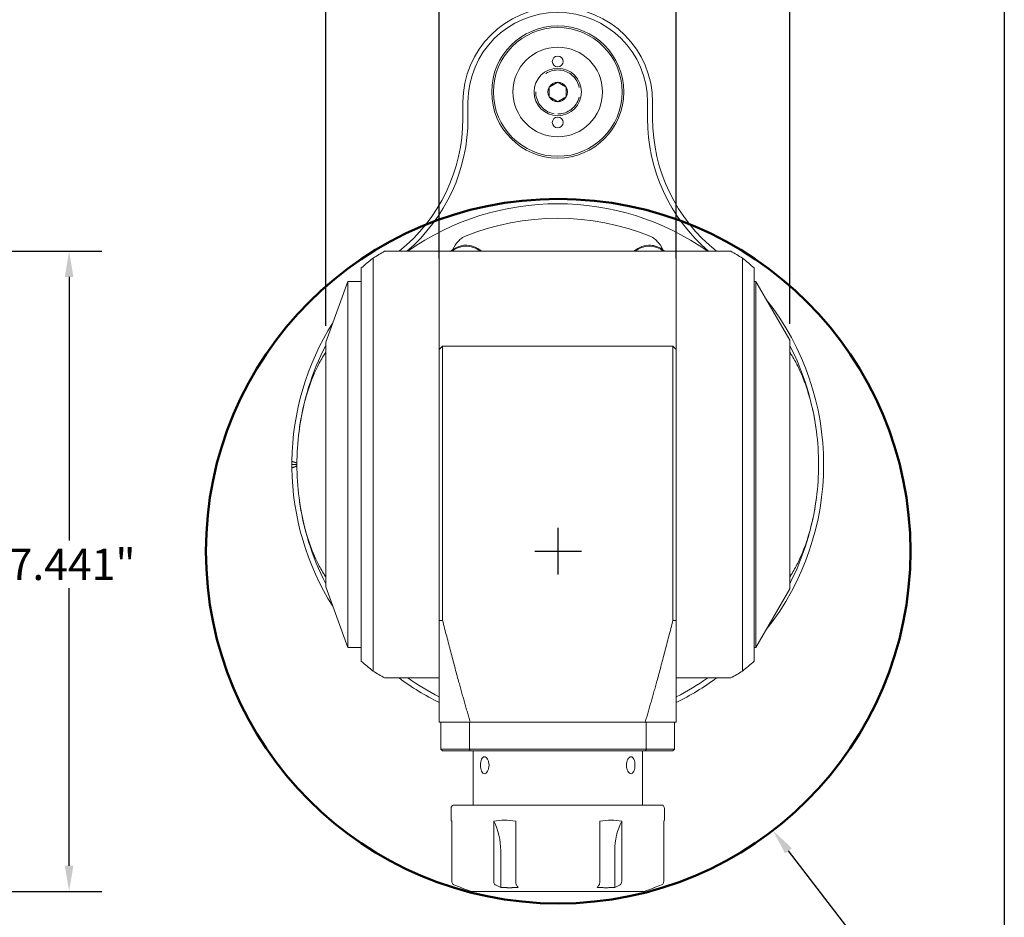
# Model space of a CAD drawing. Units: inches. Extents: x 0.8 to 32.6, y 0.8 to 25.
# Drawn here: x 21.1 to 32.6, y 6.4 to 16.8 of the extents above; entities that cross this region are included whole.
import ezdxf

# ---------------------------------------------------------------- set-up
doc = ezdxf.new("R2010")
doc.units = ezdxf.units.IN
doc.header["$LTSCALE"] = 3.030303
doc.header["$MEASUREMENT"] = 0
doc.layers.get('0').update_dxf_attribs({"lineweight": 25})
doc.layers.add('D', color=7, linetype='Continuous', lineweight=18)
doc.layers.add('L', color=7, linetype='Continuous', lineweight=18)
doc.styles.add('DEFAULT-ANSI', font='arial.ttf')
doc.dimstyles.new('INCH', dxfattribs={"dimscale": 3.030303, "dimtxt": 0.12, "dimasz": 0.098425, "dimexe": 0.125, "dimexo": 0.0625, "dimgap": 0.031496, "dimtad": 0, "dimtih": 1, "dimtoh": 1, "dimdec": 3, "dimrnd": 1e-08, "dimzin": 4, "dimdsep": 46, "dimtxsty": 'DEFAULT-ANSI', "dimcen": 0.09, "dimdle": 0.393701, "dimclrd": 7, "dimclre": 7, "dimclrt": 7, "dimadec": 0, "dimazin": 1, "dimtfac": 0.666667, "dimtdec": 3, "dimtofl": 0, "dimtmove": 0, "dimatfit": 3, "dimfxl": 1, "dimtolj": 1, "dimtzin": 4, "dimlwd": 25, "dimlwe": 25, "dimarcsym": 0})

# ---------------------------------------------------------------- blocks, each defined once
blk = doc.blocks.new('Borders A PLAIN')
at = {"layer": 'L', "color": 7, "linetype": 'Continuous', "lineweight": 25}
blk.add_line((10.7492, 8.2483), (10.7492, 0.2483), dxfattribs=at)
blk = doc.blocks.new('*D44')
at = {"layer": 'D', "color": 7, "linetype": 'Continuous', "lineweight": 25, "transparency": 16777216}
for p, q in [((16.336, 14.151), (22.083, 14.151)), ((21.704, 13.853), (21.704, 10.789)), ((21.704, 7.009), (21.704, 10.233)), ((17.774, 6.711), (22.083, 6.711))]:
    blk.add_line(p, q, dxfattribs=at)
at = {"layer": 'D', "color": 7, "linetype": 'Continuous', "transparency": 16777216}
for points in [[(21.654, 13.853), (21.754, 13.853), (21.704, 14.151)], [(21.654, 7.009), (21.754, 7.009), (21.704, 6.711)]]:
    blk.add_solid(points, dxfattribs=at)
at = {"layer": 'Defpoints', "color": 0, "linetype": 'Continuous', "transparency": 16777216}
for p in [(16.146, 14.151), (17.584, 6.711), (21.704, 6.711)]:
    blk.add_point(p, dxfattribs=at)
at = {"layer": 'D', "color": 7, "linetype": 'Continuous', "lineweight": 25, "transparency": 16777216, "insert": (21.002, 10.693), "char_height": 0.36364, "attachment_point": 1, "style": 'DEFAULT-ANSI'}
blk.add_mtext('\\A1;\\fArial|b0|i0;7.441"', dxfattribs=at)
blk = doc.blocks.new('*D49')
at = {"layer": 'D', "color": 7, "linetype": 'Continuous', "lineweight": 25, "transparency": 16777216}
for p, q in [((27.388, 10.392), (27.388, 10.937)), ((27.116, 10.665), (27.661, 10.665)), ((32.117, 4.513), (30.065, 7.182)), ((29.681, 4.513), (32.117, 4.513))]:
    blk.add_line(p, q, dxfattribs=at)
at = {"layer": 'D', "color": 7, "linetype": 'Continuous', "transparency": 16777216}
blk.add_solid([(30.105, 7.212), (30.026, 7.152), (29.884, 7.418)], dxfattribs=at)
at = {"layer": 'Defpoints', "color": 0, "linetype": 'Continuous', "transparency": 16777216}
for p in [(24.893, 13.911), (29.884, 7.418)]:
    blk.add_point(p, dxfattribs=at)
at = {"layer": 'D', "color": 1, "linetype": 'Continuous', "lineweight": 25, "transparency": 16777216, "insert": (19.93, 4.714), "char_height": 0.36364, "attachment_point": 1, "style": 'DEFAULT-ANSI'}
blk.add_mtext('\\A1;\\fArial|b1|i0;∅8.189" MINIMUM CLEARANCE CIRCLE', dxfattribs=at)
blk = doc.blocks.new('*D50')
at = {"layer": 'D', "color": 7, "linetype": 'Continuous', "lineweight": 25, "transparency": 16777216}
for p, q in [((26.005, 14.066), (26.005, 18.08)), ((28.761, 14.066), (28.761, 18.08)), ((26.304, 17.701), (26.496, 17.701)), ((28.463, 17.701), (28.1, 17.701))]:
    blk.add_line(p, q, dxfattribs=at)
at = {"layer": 'D', "color": 7, "linetype": 'Continuous', "transparency": 16777216}
for points in [[(26.304, 17.751), (26.304, 17.652), (26.005, 17.701)], [(28.463, 17.751), (28.463, 17.652), (28.761, 17.701)]]:
    blk.add_solid(points, dxfattribs=at)
at = {"layer": 'Defpoints', "color": 0, "linetype": 'Continuous', "transparency": 16777216}
for p in [(28.761, 17.701), (26.005, 13.877), (28.761, 13.877)]:
    blk.add_point(p, dxfattribs=at)
at = {"layer": 'D', "color": 7, "linetype": 'Continuous', "lineweight": 25, "transparency": 16777216, "insert": (26.592, 17.887), "char_height": 0.36364, "attachment_point": 1, "style": 'DEFAULT-ANSI'}
blk.add_mtext('\\A1;\\fArial|b0|i0;2.756"', dxfattribs=at)
blk = doc.blocks.new('*D51')
at = {"layer": 'D', "color": 7, "linetype": 'Continuous', "lineweight": 25, "transparency": 16777216}
for p, q in [((24.686, 13.283), (24.686, 18.943)), ((30.08, 13.305), (30.08, 18.943)), ((24.985, 18.564), (26.478, 18.564)), ((29.782, 18.564), (28.076, 18.564))]:
    blk.add_line(p, q, dxfattribs=at)
at = {"layer": 'D', "color": 7, "linetype": 'Continuous', "transparency": 16777216}
for points in [[(24.985, 18.614), (24.985, 18.514), (24.686, 18.564)], [(29.782, 18.614), (29.782, 18.514), (30.08, 18.564)]]:
    blk.add_solid(points, dxfattribs=at)
at = {"layer": 'Defpoints', "color": 0, "linetype": 'Continuous', "transparency": 16777216}
for p in [(30.08, 18.564), (24.686, 13.094), (30.08, 13.115)]:
    blk.add_point(p, dxfattribs=at)
at = {"layer": 'D', "color": 7, "linetype": 'Continuous', "lineweight": 25, "transparency": 16777216, "insert": (26.574, 18.75), "char_height": 0.36364, "attachment_point": 1, "style": 'DEFAULT-ANSI'}
blk.add_mtext('\\A1;\\fArial|b0|i0;5.394"', dxfattribs=at)

msp = doc.modelspace()

# ---------------------------------------------------------------- linework, layer by layer
at = {"layer": 'L'}
for p, q in [((26.2808, 15.6916), (26.2808, 15.8838)), ((26.3399, 15.6916), (26.3399, 15.8838)), ((28.4265, 15.8838), (28.4265, 15.6916)), ((28.4856, 15.8838), (28.4856, 15.6916)), ((25.3715, 14.1515), (26.0053, 14.1515)), ((28.7612, 14.1515), (26.0053, 14.1515)), ((26.0053, 14.1515), (26.0053, 13.8768)), ((28.7612, 14.1515), (29.3949, 14.1515)), ((28.7612, 13.8768), (28.7612, 14.1515)), ((25.2361, 14.0707), (25.2361, 13.8768)), ((29.5303, 13.8768), (29.5303, 14.0707)), ((25.0997, 13.8008), (25.0997, 13.9565)), ((25.2361, 13.8768), (25.2361, 9.4655)), ((26.0053, 9.8122), (26.0053, 13.8768)), ((28.7612, 13.8768), (28.7612, 9.8122)), ((29.5303, 9.4655), (29.5303, 13.8768)), ((29.6667, 13.9565), (29.6667, 13.8008)), ((24.6864, 13.0941), (24.9423, 13.7972)), ((24.9423, 13.7972), (24.9423, 9.5452)), ((25.0997, 13.7972), (24.9423, 13.7972)), ((25.0997, 13.8008), (25.0997, 9.5416)), ((29.6667, 9.5416), (29.6667, 13.8008)), ((29.6667, 13.7972), (29.6864, 13.7972)), ((29.6864, 9.5452), (29.6864, 13.7972)), ((30.0801, 13.1152), (29.6864, 13.7972)), ((24.6864, 10.2483), (24.6864, 13.0941)), ((26.0053, 13.0097), (26.0446, 13.0491)), ((26.0446, 13.0491), (26.0446, 11.6712)), ((26.0446, 13.0491), (28.7218, 13.0491)), ((28.7218, 11.6712), (28.7218, 13.0491)), ((28.7612, 13.0097), (28.7218, 13.0491)), ((30.0801, 10.2271), (30.0801, 13.1152)), ((24.2927, 11.6712), (24.3517, 11.6712)), ((26.0446, 9.8614), (26.0446, 11.6712)), ((28.7218, 9.8614), (28.7218, 11.6712)), ((24.6864, 10.2483), (24.9423, 9.5452)), ((30.0801, 10.2271), (29.6864, 9.5452)), ((25.0997, 9.5452), (24.9423, 9.5452)), ((25.0997, 9.3859), (25.0997, 9.5416)), ((29.6667, 9.5452), (29.6864, 9.5452)), ((29.6667, 9.5416), (29.6667, 9.3859)), ((25.2361, 9.4655), (25.2361, 9.2716)), ((29.5303, 9.2716), (29.5303, 9.4655)), ((25.3715, 9.1909), (26.0053, 9.1909)), ((28.7612, 9.1909), (29.3949, 9.1909)), ((26.0053, 8.679), (26.3662, 8.679)), ((26.0249, 8.679), (26.0249, 8.3641)), ((26.3563, 8.3641), (26.3563, 8.679)), ((28.4002, 8.679), (26.3662, 8.679)), ((28.4002, 8.679), (28.7612, 8.679)), ((28.4101, 8.679), (28.4101, 8.3641)), ((28.7415, 8.3641), (28.7415, 8.679)), ((26.0249, 8.3641), (26.0446, 8.3444)), ((26.0249, 8.3641), (26.3563, 8.3641)), ((28.4101, 8.3641), (26.3563, 8.3641)), ((28.4101, 8.3641), (28.7415, 8.3641)), ((28.7218, 8.3444), (28.7415, 8.3641)), ((26.0446, 8.3444), (26.363, 8.3444)), ((28.4035, 8.3444), (26.363, 8.3444)), ((26.399, 8.3444), (26.399, 7.7145)), ((28.3675, 8.3444), (28.3675, 7.7145)), ((28.4035, 8.3444), (28.7218, 8.3444)), ((26.143, 7.5373), (26.143, 7.6751)), ((28.584, 7.7145), (26.1824, 7.7145)), ((28.6234, 7.5373), (28.6234, 7.6751)), ((26.1518, 7.5253), (26.1518, 6.8241)), ((26.6399, 6.8241), (26.6399, 7.5253)), ((26.8952, 7.5253), (26.8952, 6.8241)), ((27.8712, 6.8241), (27.8712, 7.5253)), ((28.1265, 7.5253), (28.1265, 6.8241)), ((28.6146, 6.8241), (28.6146, 7.5253)), ((26.7199, 7.183), (26.7199, 6.7558)), ((28.0465, 6.7558), (28.0465, 7.183)), ((26.2612, 6.7535), (26.2612, 6.7558)), ((26.3793, 6.7105), (26.2612, 6.7535)), ((28.3871, 6.7105), (28.5053, 6.7535)), ((28.5053, 6.7558), (28.5053, 6.7535)), ((26.3793, 6.7105), (28.3871, 6.7105))]:
    msp.add_line(p, q, dxfattribs=at)
for centre, radius in [((27.3832, 16.0019), 0.7677), ((27.3832, 16.0019), 0.748), ((27.3832, 16.0019), 0.5207), ((27.3832, 16.3562), 0.063), ((27.3832, 16.0019), 0.2756), ((27.3832, 15.6475), 0.063)]:
    msp.add_circle(centre, radius, dxfattribs=at)
at = {"layer": 'L', "color": 1, "lineweight": 50, "true_color": 0xff0000}
msp.add_circle((27.3882, 10.6646), 4.0945, dxfattribs=at)
at = {"layer": 'L'}
for centre, radius, start, end in [((27.3832, 15.8838), 1.1024, 0, 180), ((27.3832, 15.8838), 1.0433, 0, 180), ((27.3832, 16.0019), 0.1137, 150, 210), ((27.3832, 16.0019), 0.1137, 90, 150), ((27.3832, 16.0019), 0.1137, 30, 90), ((27.3832, 16.0019), 0.1137, 330, 30), ((27.3832, 16.0019), 0.1137, 210, 270), ((27.3832, 16.0019), 0.1137, 270, 330), ((24.3123, 15.6916), 1.9685, 308.52136, 0), ((24.3123, 15.6916), 2.0276, 310.57207, 0), ((30.4541, 15.6916), 2.0276, 180, 229.42793), ((30.4541, 15.6916), 1.9685, 180, 231.47864), ((27.3832, 11.6712), 3.0315, 54.9032, 125.0968), ((27.3832, 11.6712), 2.8626, 67.77717, 112.22283), ((26.3183, 13.9548), 0.2559, 50.23387, 129.76613), ((26.3183, 13.9548), 0.2657, 47.74784, 93.84324), ((28.4481, 13.9548), 0.2657, 86.15676, 132.25216), ((28.4481, 13.9548), 0.2559, 50.23387, 129.76613), ((27.3832, 11.6712), 3.0906, 321.62305, 38.37695), ((27.3832, 11.6712), 3.0906, 147.80996, 179.28704), ((27.3832, 11.6712), 3.0315, 152.82433, 172.65318), ((27.3832, 11.6712), 3.0315, 7.34682, 27.17567), ((27.3832, 11.6712), 3.0315, 172.65318, 187.34682), ((27.3832, 11.6712), 3.0315, 352.65318, 7.34682), ((27.3832, 11.6712), 3.0906, 180.71296, 212.19004), ((27.3832, 11.6712), 3.0315, 187.34682, 207.17567), ((27.3832, 11.6712), 3.0315, 332.82433, 352.65318), ((27.3832, 11.6712), 3.0906, 233.37409, 243.52163), ((27.3832, 11.6712), 3.0315, 234.9032, 242.96431), ((27.3832, 11.6712), 3.0315, 297.03569, 305.0968), ((27.3832, 11.6712), 3.0906, 296.47837, 306.62591), ((26.1824, 7.6751), 0.0394, 90, 180), ((28.584, 7.6751), 0.0394, 0, 90)]:
    msp.add_arc(centre, radius, start, end, dxfattribs=at)
for centre, major_axis, ratio, start_param, end_param in [((27.3832, 10.208), (0, -4.4811), 0.945193, 3.6364979, 3.6732017), ((27.3832, 10.208), (0, -4.4811), 0.945193, 2.6099836, 2.6466874), ((28.3923, 9.9829), (-2.6528, 4.4382), 0.9248252, 0.1283044, 0.165446), ((26.3741, 9.9829), (-2.6528, -4.4382), 0.9248252, 2.9761466, 3.0132882), ((34.0753, 4.8931), (-9.354, 8.1012), 0.3535471, 0.2901369, 0.297116), ((34.0753, 18.4492), (-9.354, -8.1012), 0.3535471, 5.9860693, 5.9930484), ((28.3923, 13.3594), (2.6528, 4.4382), 0.9248252, 2.9761466, 3.0132882), ((26.3741, 13.3594), (2.6528, -4.4382), 0.9248252, 0.1283044, 0.165446), ((27.3832, 13.1343), (0, 4.4811), 0.945193, 2.6099836, 2.6466874), ((27.3832, 13.1343), (0, 4.4811), 0.945193, 3.6364979, 3.6732017), ((26.2876, 7.183), (0, 0.5906), 0.7320508, 4.712389, 5.3306524), ((28.4788, 7.183), (0, 0.5906), 0.7320508, 0.9525329, 1.5707963), ((81.7869, 166.8744), (1.079, -170.1485), 0.9657711, 5.9313955, 5.9319389), ((67.6335, 166.8737), (-0.3949, -170.1508), 0.7075232, 5.9391622, 5.9397056), ((41.6821, 166.8822), (0.143, -170.1601), 0.2585368, 5.9373031, 5.9378465), ((13.1593, 166.8776), (-0.2182, -170.1551), 0.2583881, 0.3454531, 0.3459965), ((-12.7069, 166.8864), (0.0873, -170.1645), 0.707199, 0.3447589, 0.3453022), ((-27.0406, 166.8776), (-0.8131, -170.1533), 0.9658096, 0.349737, 0.3502804)]:
    msp.add_ellipse(centre, major_axis=major_axis, ratio=ratio, start_param=start_param, end_param=end_param, dxfattribs=at)
for points, knots in [([(27.2462, 16.218), (27.2696, 16.2329), (27.2958, 16.244), (27.3491, 16.2569), (27.3769, 16.2591), (27.4311, 16.2547), (27.4582, 16.2481), (27.5083, 16.2268), (27.5319, 16.2119), (27.5727, 16.176), (27.5905, 16.1544), (27.6179, 16.1075), (27.6279, 16.0815), (27.6337, 16.0544), (27.6338, 16.0539), (27.6339, 16.0534)], [0, 0, 0, 0, 0.211482, 0.211482, 0.4185315, 0.4185315, 0.6259473, 0.6259473, 0.8334885, 0.8334885, 1.0409247, 1.0409247, 1.2480959, 1.2480959, 1.2521322, 1.2521322, 1.2521322, 1.2521322]), ([(27.3412, 15.7494), (27.3163, 15.7536), (27.2917, 15.7615), (27.2448, 15.7849), (27.2221, 15.8012), (27.1835, 15.8395), (27.1671, 15.8621), (27.1426, 15.9107), (27.1341, 15.9372), (27.1282, 15.9766), (27.1273, 15.9893), (27.1273, 16.0019)], [2.5074284, 2.5074284, 2.5074284, 2.5074284, 2.69989085, 2.69989085, 2.90723448, 2.90723448, 3.11490091, 3.11490091, 3.32211066, 3.32211066, 3.41834666, 3.41834666, 3.41834666, 3.41834666]), ([(27.6316, 15.9402), (27.6277, 15.9246), (27.6223, 15.9093), (27.6042, 15.8701), (27.5887, 15.8469), (27.5515, 15.8072), (27.5295, 15.7901), (27.4817, 15.7641), (27.4553, 15.7548), (27.4143, 15.7475), (27.3997, 15.7461), (27.3852, 15.746)], [1.54092026, 1.54092026, 1.54092026, 1.54092026, 1.66297561, 1.66297561, 1.87042134, 1.87042134, 2.07766541, 2.07766541, 2.28530456, 2.28530456, 2.39566453, 2.39566453, 2.39566453, 2.39566453]), ([(26.3005, 14.3212), (26.2899, 14.3168), (26.2794, 14.311), (26.2531, 14.293), (26.2383, 14.279), (26.2007, 14.2374), (26.179, 14.204), (26.1605, 14.1686)], [4.51805158, 4.51805158, 4.51805158, 4.51805158, 4.60323226, 4.60323226, 4.74658054, 4.74658054, 5.03798876, 5.03798876, 5.03798876, 5.03798876]), ([(28.6059, 14.1686), (28.5874, 14.204), (28.5657, 14.2374), (28.5281, 14.279), (28.5133, 14.293), (28.487, 14.311), (28.4766, 14.3168), (28.4659, 14.3212)], [3.25141672, 3.25141672, 3.25141672, 3.25141672, 3.54282494, 3.54282494, 3.68617322, 3.68617322, 3.7713539, 3.7713539, 3.7713539, 3.7713539]), ([(26.1605, 14.1686), (26.17, 14.1755), (26.1801, 14.1821), (26.2197, 14.2037), (26.2527, 14.2144), (26.2907, 14.2191), (26.2956, 14.2196), (26.3005, 14.2199)], [-6.31506866, -6.31506866, -6.31506866, -6.31506866, -6.2210142, -6.2210142, -5.96666705, -5.96666705, -5.92927136, -5.92927136, -5.92927136, -5.92927136]), ([(28.4659, 14.2199), (28.476, 14.2192), (28.4862, 14.218), (28.527, 14.2105), (28.5564, 14.1991), (28.5891, 14.1802), (28.5977, 14.1746), (28.6059, 14.1686)], [3.49823827, 3.49823827, 3.49823827, 3.49823827, 3.57252207, 3.57252207, 3.80144464, 3.80144464, 3.88234831, 3.88234831, 3.88234831, 3.88234831]), ([(24.3766, 12.0588), (24.385, 12.123), (24.3954, 12.1875), (24.447, 12.4467), (24.5073, 12.6366), (24.6076, 12.8439), (24.6326, 12.891), (24.6689, 12.9496), (24.6775, 12.9631), (24.6864, 12.9762)], [-6.6403998, -6.6403998, -6.6403998, -6.6403998, -6.1822868, -6.1822868, -4.7806256, -4.7806256, -4.4054467, -4.4054467, -4.2921201, -4.2921201, -4.2921201, -4.2921201]), ([(30.3898, 12.0588), (30.3815, 12.123), (30.3711, 12.1875), (30.3194, 12.4467), (30.2591, 12.6366), (30.1589, 12.8439), (30.1338, 12.891), (30.0975, 12.9496), (30.0889, 12.9631), (30.0801, 12.9762)], [-6.6403998, -6.6403998, -6.6403998, -6.6403998, -6.1822868, -6.1822868, -4.7806256, -4.7806256, -4.4054467, -4.4054467, -4.2921201, -4.2921201, -4.2921201, -4.2921201]), ([(24.3766, 11.2835), (24.385, 11.2193), (24.3954, 11.1549), (24.447, 10.8957), (24.5073, 10.7058), (24.6076, 10.4984), (24.6326, 10.4514), (24.6689, 10.3927), (24.6775, 10.3793), (24.6864, 10.3661)], [8.5274962, 8.5274962, 8.5274962, 8.5274962, 8.9856092, 8.9856092, 10.3872704, 10.3872704, 10.7624494, 10.7624494, 10.875776, 10.875776, 10.875776, 10.875776]), ([(30.0801, 10.3661), (30.0889, 10.3793), (30.0975, 10.3927), (30.1338, 10.4514), (30.1589, 10.4984), (30.2591, 10.7058), (30.3194, 10.8957), (30.3711, 11.1549), (30.3815, 11.2193), (30.3898, 11.2835)], [-10.875776, -10.875776, -10.875776, -10.875776, -10.7624494, -10.7624494, -10.3872704, -10.3872704, -8.9856092, -8.9856092, -8.5274962, -8.5274962, -8.5274962, -8.5274962]), ([(26.0053, 9.8614), (26.0096, 9.8609), (26.0184, 9.8602), (26.0315, 9.8602), (26.0402, 9.8609), (26.0446, 9.8614)], [0, 0, 0, 0, 0.33333333, 0.66666667, 0.99999993, 0.99999993, 0.99999993, 0.99999993]), ([(28.7612, 9.8614), (28.7568, 9.8609), (28.748, 9.8602), (28.7349, 9.8602), (28.7262, 9.8609), (28.7218, 9.8614)], [0, 0, 0, 0, 0.33333333, 0.66666667, 0.99999993, 0.99999993, 0.99999993, 0.99999993]), ([(26.5308, 8.0786), (26.5246, 8.0786), (26.5183, 8.0811), (26.5069, 8.0912), (26.502, 8.0987), (26.4943, 8.1162), (26.4911, 8.1273), (26.4869, 8.1515), (26.4859, 8.1647), (26.4859, 8.1771), (26.4859, 8.1894), (26.4869, 8.2026), (26.4911, 8.2269), (26.4943, 8.2379), (26.502, 8.2554), (26.5069, 8.263), (26.5183, 8.273), (26.5246, 8.2755), (26.537, 8.2755), (26.5438, 8.273), (26.5567, 8.263), (26.5628, 8.2554), (26.5727, 8.2379), (26.577, 8.2269), (26.5828, 8.2026), (26.5843, 8.1894), (26.5843, 8.1647), (26.5828, 8.1515), (26.577, 8.1273), (26.5727, 8.1162), (26.5628, 8.0987), (26.5567, 8.0912), (26.5438, 8.0811), (26.537, 8.0786), (26.5308, 8.0786)], [-0.3769572, -0.3769572, -0.3769572, -0.3769572, -0.282718, -0.282718, -0.1884789, -0.1884789, -0.0942395, -0.0942395, 0, 0, 0, 0.0942395, 0.0942395, 0.1884789, 0.1884789, 0.282718, 0.282718, 0.3769572, 0.3769572, 0.4711963, 0.4711963, 0.5654354, 0.5654354, 0.6596749, 0.6596749, 0.7539144, 0.7539144, 0.8481538, 0.8481538, 0.9423933, 0.9423933, 1.0366324, 1.0366324, 1.1308715, 1.1308715, 1.1308715, 1.1308715]), ([(28.2356, 8.0786), (28.2294, 8.0786), (28.2226, 8.0811), (28.2097, 8.0912), (28.2036, 8.0987), (28.1938, 8.1162), (28.1894, 8.1273), (28.1836, 8.1515), (28.1821, 8.1647), (28.1821, 8.1771), (28.1821, 8.1894), (28.1836, 8.2026), (28.1894, 8.2269), (28.1938, 8.2379), (28.2036, 8.2554), (28.2097, 8.263), (28.2226, 8.273), (28.2294, 8.2755), (28.2418, 8.2755), (28.2481, 8.273), (28.2595, 8.263), (28.2644, 8.2554), (28.2721, 8.2379), (28.2753, 8.2269), (28.2795, 8.2026), (28.2805, 8.1894), (28.2805, 8.1647), (28.2795, 8.1515), (28.2753, 8.1273), (28.2721, 8.1162), (28.2644, 8.0987), (28.2595, 8.0912), (28.2481, 8.0811), (28.2418, 8.0786), (28.2356, 8.0786)], [-0.3769572, -0.3769572, -0.3769572, -0.3769572, -0.282718, -0.282718, -0.1884789, -0.1884789, -0.0942395, -0.0942395, 0, 0, 0, 0.0942395, 0.0942395, 0.1884789, 0.1884789, 0.282718, 0.282718, 0.3769572, 0.3769572, 0.4711963, 0.4711963, 0.5654354, 0.5654354, 0.6596749, 0.6596749, 0.7539144, 0.7539144, 0.8481538, 0.8481538, 0.9423933, 0.9423933, 1.0366324, 1.0366324, 1.1308715, 1.1308715, 1.1308715, 1.1308715]), ([(26.8952, 7.5253), (26.8491, 7.5336), (26.8036, 7.5373), (26.7227, 7.5373), (26.68, 7.5336), (26.6399, 7.5253)], [4.85470133, 4.85470133, 4.85470133, 4.85470133, 5.21085977, 5.21085977, 5.56701821, 5.56701821, 5.56701821, 5.56701821]), ([(28.1265, 7.5253), (28.0864, 7.5336), (28.0438, 7.5373), (27.9628, 7.5373), (27.9173, 7.5336), (27.8712, 7.5253)], [4.85470133, 4.85470133, 4.85470133, 4.85470133, 5.21085977, 5.21085977, 5.56701821, 5.56701821, 5.56701821, 5.56701821]), ([(26.1518, 6.8241), (26.1518, 6.8192), (26.1529, 6.8135), (26.1566, 6.8046), (26.1597, 6.7997), (26.1664, 6.7928), (26.1711, 6.7896), (26.176, 6.7875), (26.1766, 6.7873), (26.1771, 6.7871)], [-0.59563787, -0.59563787, -0.59563787, -0.59563787, -0.55873695, -0.55873695, -0.52164265, -0.52164265, -0.48430518, -0.48430518, -0.47982899, -0.47982899, -0.47982899, -0.47982899]), ([(26.6399, 6.8241), (26.6399, 6.8192), (26.6407, 6.8135), (26.6433, 6.8046), (26.6456, 6.7997), (26.6505, 6.7928), (26.654, 6.7896), (26.6576, 6.7875), (26.658, 6.7873), (26.6584, 6.7871)], [-0.59563787, -0.59563787, -0.59563787, -0.59563787, -0.55873695, -0.55873695, -0.52164265, -0.52164265, -0.48430518, -0.48430518, -0.47982899, -0.47982899, -0.47982899, -0.47982899]), ([(26.902, 6.7871), (26.9018, 6.7873), (26.9017, 6.7875), (26.9003, 6.7896), (26.8991, 6.7928), (26.8973, 6.7997), (26.8964, 6.8046), (26.8955, 6.8135), (26.8952, 6.8192), (26.8952, 6.8241)], [-0.11580888, -0.11580888, -0.11580888, -0.11580888, -0.11133269, -0.11133269, -0.07399522, -0.07399522, -0.03690093, -0.03690093, 0, 0, 0, 0]), ([(27.8712, 6.8241), (27.8712, 6.8192), (27.8709, 6.8135), (27.87, 6.8046), (27.8691, 6.7997), (27.8673, 6.7928), (27.8661, 6.7896), (27.8648, 6.7875), (27.8646, 6.7873), (27.8645, 6.7871)], [-0.59563787, -0.59563787, -0.59563787, -0.59563787, -0.55873695, -0.55873695, -0.52164265, -0.52164265, -0.48430518, -0.48430518, -0.47982899, -0.47982899, -0.47982899, -0.47982899]), ([(28.1265, 6.8241), (28.1265, 6.8192), (28.1257, 6.8135), (28.1231, 6.8046), (28.1208, 6.7997), (28.1159, 6.7928), (28.1124, 6.7896), (28.1088, 6.7875), (28.1084, 6.7873), (28.108, 6.7871)], [0, 0, 0, 0, 0.03690093, 0.03690093, 0.07399522, 0.07399522, 0.11133269, 0.11133269, 0.11580888, 0.11580888, 0.11580888, 0.11580888]), ([(28.6146, 6.8241), (28.6146, 6.8192), (28.6135, 6.8135), (28.6099, 6.8046), (28.6067, 6.7997), (28.6, 6.7928), (28.5953, 6.7896), (28.5904, 6.7875), (28.5898, 6.7873), (28.5893, 6.7871)], [0, 0, 0, 0, 0.03690093, 0.03690093, 0.07399522, 0.07399522, 0.11133269, 0.11133269, 0.11580888, 0.11580888, 0.11580888, 0.11580888])]:
    msp.add_open_spline(points, degree=3, knots=knots, dxfattribs=at)
for points, weights in [([(27.2848, 16.0587), (27.334, 16.0871), (27.3832, 16.1155)], [1.18564064605, 1.3690598923, 1.18564064605]), ([(27.2848, 15.9451), (27.2848, 16.0019), (27.2848, 16.0587)], [1.18564064605, 1.36905989233, 1.18564064605]), ([(27.3832, 16.1155), (27.4324, 16.0871), (27.4816, 16.0587)], [1.18564064605, 1.36905989232, 1.18564064604]), ([(27.4816, 16.0587), (27.4816, 16.0019), (27.4816, 15.9451)], [1.18564064607, 1.36905989232, 1.18564064605]), ([(27.3832, 15.8882), (27.334, 15.9166), (27.2848, 15.9451)], [1.18564064606, 1.36905989231, 1.18564064605]), ([(27.4816, 15.9451), (27.4324, 15.9166), (27.3832, 15.8882)], [1.18564064605, 1.36905989231, 1.18564064605]), ([(24.2929, 11.7096), (24.3227, 11.6988), (24.3518, 11.6882)], [1.00044023729, 1.00042480849, 1.00027189883]), ([(24.3518, 11.6542), (24.3227, 11.6435), (24.2929, 11.6327)], [1.00027189884, 1.0004248085, 1.00044023729]), ([(26.3662, 8.679), (26.2147, 9.1895), (26.0446, 9.8614)], [1.00066357831, 1.00914126973, 1.00971867455]), ([(28.7218, 9.8614), (28.5518, 9.1895), (28.4002, 8.679)], [1.00971867455, 1.00914126973, 1.00066357831]), ([(26.0053, 9.8122), (26.0053, 9.1709), (26.0053, 8.679)], [1.00051889607, 1.00407368502, 1.00031333184]), ([(28.7612, 9.8122), (28.7612, 9.1709), (28.7612, 8.679)], [1.00051889607, 1.00407368502, 1.00031333184]), ([(26.7199, 6.7558), (26.8222, 6.7513), (26.9245, 6.7558)], [1.56964999362, 1.5783221619, 1.56964999507]), ([(27.8419, 6.7558), (27.9442, 6.7513), (28.0465, 6.7558)], [1.56964999413, 1.57832216151, 1.56964999533])]:
    msp.add_rational_spline(points, weights, degree=2, dxfattribs=at)
for points in [[(26.1397, 14.1515), (26.1464, 14.1575), (26.1533, 14.1632), (26.1605, 14.1686)], [(28.6059, 14.1686), (28.6131, 14.1632), (28.6201, 14.1575), (28.6267, 14.1515)], [(26.363, 8.3444), (26.3622, 8.3466), (26.3607, 8.3509), (26.3585, 8.3575), (26.3571, 8.3619), (26.3563, 8.3641)], [(28.4101, 8.3641), (28.4094, 8.3619), (28.4079, 8.3575), (28.4057, 8.3509), (28.4042, 8.3466), (28.4035, 8.3444)], [(26.1518, 7.5253), (26.1459, 7.5336), (26.143, 7.5373), (26.143, 7.5373)], [(28.6234, 7.5373), (28.6234, 7.5373), (28.6205, 7.5336), (28.6146, 7.5253)]]:
    msp.add_open_spline(points, degree=3, dxfattribs=at)

# ---------------------------------------------------------------- block references
at = {"xscale": 3.03030303030303, "yscale": 3.03030303030303, "zscale": 3.03030303030303}
msp.add_blockref('Borders A PLAIN', (0, 0), dxfattribs=at)

# ---------------------------------------------------------------- dimensions: what is measured, and where the dimension line sits
at = {"layer": 'D', "color": 7, "linetype": 'Continuous', "lineweight": 25}
for base, p1, p2, angle, override, picture, middle in [((30.0801, 18.564), (24.6864, 13.0941), (30.0801, 13.1152), 180, {"dimgap": 0.031496, "dimtih": 0, "dimtoh": 0, "dimdec": 3, "dimtol": 0, "dimlim": 0, "dimtp": 0, "dimtm": 0, "dimtdec": 3, "dimatfit": 1}, '*D51', (27.2773, 18.564)), ((28.7612, 17.7013), (26.0053, 13.8768), (28.7612, 13.8768), 180, {"dimgap": 0.031496, "dimtih": 0, "dimtoh": 0, "dimdec": 3, "dimtol": 0, "dimlim": 0, "dimtp": 0, "dimtm": 0, "dimtdec": 3, "dimatfit": 1}, '*D50', (27.2982, 17.7013)), ((21.7038, 6.7105), (16.1465, 14.1515), (17.5844, 6.7105), 90, {"dimgap": 0.031496, "dimdec": 3, "dimtol": 0, "dimlim": 0, "dimtp": 0, "dimtm": 0, "dimtdec": 3, "dimatfit": 1}, '*D44', (21.7038, 10.5105))]:
    dim = msp.add_linear_dim(base=base, p1=p1, p2=p2, angle=angle, text='\\fArial|b0|i0;<>"', dimstyle='INCH', override=override, dxfattribs=at)
    dim.commit()
    dim.dimension.update_dxf_attribs({"geometry": picture, "text_midpoint": middle, "dimtype": 160})
dim = msp.add_diameter_dim_2p(p1=(24.8929, 13.9109), p2=(29.8836, 7.4184), text='\\fArial|b1|i0;<>" MINIMUM CLEARANCE CIRCLE', dimstyle='INCH', override={"dimgap": 0.031496, "dimdec": 3, "dimlfac": 1, "dimclrt": 1, "dimtol": 0, "dimlim": 0, "dimtp": 0, "dimtm": 0, "dimtdec": 3}, dxfattribs=at)
dim.commit()
dim.dimension.update_dxf_attribs({"geometry": '*D49', "text_midpoint": (24.758, 4.5132), "dimtype": 163})

doc.saveas('drawing.dxf')
